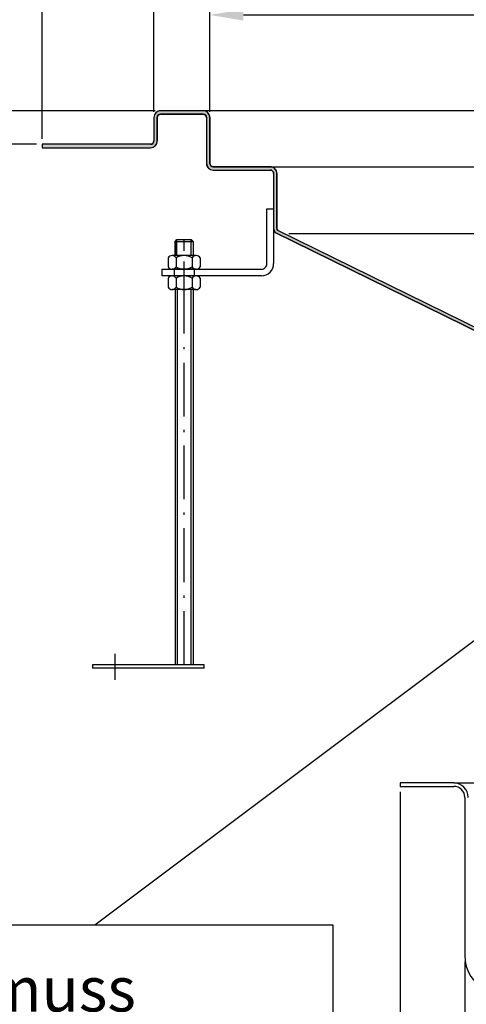
# Model space of a CAD drawing. Units: inches. Extents: x 1476 to 7688, y -2371 to -231.
# Drawn here: x 6576 to 6776, y -1048 to -608 of the extents above; entities that cross this region are included whole.
import ezdxf

# ---------------------------------------------------------------- set-up
doc = ezdxf.new("R2010")
doc.units = ezdxf.units.IN
doc.linetypes.add('ACAD_ISO10W100', pattern=[18.5, 12, -3, 0.5, -3])
doc.layers.add('02', color=1, linetype='Continuous')
doc.layers.add('MITTE', color=5, linetype='ACAD_ISO10W100')
doc.styles.get("Standard").update_dxf_attribs({"font": 'arial.ttf'})
doc.dimstyles.new('Standard$0', dxfattribs={"dimtxt": 0.18, "dimasz": 0.18, "dimexe": 0.18, "dimexo": 0.0625, "dimgap": 0.09, "dimtad": 0, "dimtih": 1, "dimtoh": 1, "dimdec": 4, "dimzin": 0, "dimdsep": 46, "dimtxsty": 'Standard', "dimcen": 0.09, "dimadec": 0, "dimazin": 0, "dimtfac": 1, "dimtdec": 4, "dimtofl": 0, "dimtmove": 0, "dimatfit": 3, "dimfxl": 1, "dimtolj": 1, "dimtzin": 0, "dimarcsym": 0})

# ---------------------------------------------------------------- blocks, each defined once
blk = doc.blocks.new('*D29')
at = {"color": 1, "linetype": 'ByBlock', "lineweight": -2, "transparency": 16777216}
for p, q in [((6775.48, -1029.39), (6775.48, -1230)), ((6997.48, -1029.39), (6997.48, -1230)), ((6790.48, -1220), (6982.48, -1220))]:
    blk.add_line(p, q, dxfattribs=at)
at = {"color": 1, "transparency": 16777216}
for points in [[(6790.48, -1217.5), (6790.48, -1222.5), (6775.48, -1220)], [(6982.48, -1217.5), (6982.48, -1222.5), (6997.48, -1220)]]:
    blk.add_solid(points, dxfattribs=at)
at = {"layer": 'DEFPOINTS', "color": 0, "transparency": 16777216}
for p in [(6775.48, -1026.89), (6997.48, -1026.89), (6997.48, -1220)]:
    blk.add_point(p, dxfattribs=at)
at = {"color": 2, "transparency": 16777216, "insert": (6886.48, -1206.92), "char_height": 15, "attachment_point": 5}
blk.add_mtext('\\A1;%%c225', dxfattribs=at)
blk = doc.blocks.new('*D76')
at = {"color": 1, "linetype": 'ByBlock', "lineweight": -2, "transparency": 16777216}
for p, q in [((6509.34, -634.06), (6509.34, -619.06)), ((6636.98, -649.06), (6499.34, -649.06)), ((6509.34, -649.06), (6509.34, -664.06)), ((6583.98, -664.06), (6499.34, -664.06)), ((6509.34, -679.06), (6509.34, -724.25))]:
    blk.add_line(p, q, dxfattribs=at)
at = {"color": 1, "transparency": 16777216}
for points in [[(6506.84, -634.06), (6511.84, -634.06), (6509.34, -649.06)], [(6506.84, -679.06), (6511.84, -679.06), (6509.34, -664.06)]]:
    blk.add_solid(points, dxfattribs=at)
at = {"layer": 'DEFPOINTS', "color": 0, "transparency": 16777216}
for p in [(6639.48, -649.06), (6509.34, -664.06), (6586.48, -664.06)]:
    blk.add_point(p, dxfattribs=at)
at = {"color": 2, "transparency": 16777216, "insert": (6496.68, -709.16), "char_height": 15, "attachment_point": 5, "rotation": 90}
blk.add_mtext('\\A1;15', dxfattribs=at)
blk = doc.blocks.new('*D77')
at = {"color": 1, "linetype": 'ByBlock', "lineweight": -2, "transparency": 16777216}
for p, q in [((6636.48, -649.56), (6636.48, -561.83)), ((7136.48, -649.56), (7136.48, -561.83)), ((6651.48, -571.83), (7121.48, -571.83))]:
    blk.add_line(p, q, dxfattribs=at)
at = {"color": 1, "transparency": 16777216}
for points in [[(6651.48, -569.33), (6651.48, -574.33), (6636.48, -571.83)], [(7121.48, -569.33), (7121.48, -574.33), (7136.48, -571.83)]]:
    blk.add_solid(points, dxfattribs=at)
at = {"layer": 'DEFPOINTS', "color": 0, "transparency": 16777216}
for p in [(7136.48, -571.83), (6636.48, -652.06), (7136.48, -652.06)]:
    blk.add_point(p, dxfattribs=at)
at = {"color": 2, "transparency": 16777216, "insert": (6886.48, -559.17), "char_height": 15, "attachment_point": 5}
blk.add_mtext('\\A1;500 x 500', dxfattribs=at)
blk = doc.blocks.new('*D78')
at = {"color": 1, "linetype": 'ByBlock', "lineweight": -2, "transparency": 16777216}
for p, q in [((6661.48, -649.56), (6661.48, -596.25)), ((7111.48, -649.56), (7111.48, -596.25)), ((6676.48, -606.25), (7096.48, -606.25))]:
    blk.add_line(p, q, dxfattribs=at)
at = {"color": 1, "transparency": 16777216}
for points in [[(6676.48, -603.75), (6676.48, -608.75), (6661.48, -606.25)], [(7096.48, -603.75), (7096.48, -608.75), (7111.48, -606.25)]]:
    blk.add_solid(points, dxfattribs=at)
at = {"layer": 'DEFPOINTS', "color": 0, "transparency": 16777216}
for p in [(7111.48, -606.25), (6661.48, -652.06), (7111.48, -652.06)]:
    blk.add_point(p, dxfattribs=at)
at = {"color": 2, "transparency": 16777216, "insert": (6886.48, -593.59), "char_height": 15, "attachment_point": 5}
blk.add_mtext('\\A1;450 x 450\\P', dxfattribs=at)
blk = doc.blocks.new('*D81')
at = {"color": 1, "linetype": 'ByBlock', "lineweight": -2, "transparency": 16777216}
for p, q in [((6586.48, -661.56), (6586.48, -520.33)), ((7186.48, -661.56), (7186.48, -520.33)), ((7171.48, -530.33), (6601.48, -530.33))]:
    blk.add_line(p, q, dxfattribs=at)
at = {"color": 1, "transparency": 16777216}
for points in [[(6601.48, -527.83), (6601.48, -532.83), (6586.48, -530.33)], [(7171.48, -527.83), (7171.48, -532.83), (7186.48, -530.33)]]:
    blk.add_solid(points, dxfattribs=at)
at = {"layer": 'DEFPOINTS', "color": 0, "transparency": 16777216}
for p in [(6586.48, -530.33), (6586.48, -664.06), (7186.48, -664.06)]:
    blk.add_point(p, dxfattribs=at)
at = {"color": 2, "transparency": 16777216, "insert": (6886.48, -517.67), "char_height": 15, "attachment_point": 5}
blk.add_mtext('\\A1;600 x 600', dxfattribs=at)
blk = doc.blocks.new('*D84')
at = {"color": 1, "linetype": 'ByBlock', "lineweight": -2, "transparency": 16777216}
for p, q in [((6746.48, -953.46), (6746.48, -1272.54)), ((7026.48, -953.46), (7026.48, -1272.54)), ((6761.48, -1262.54), (7011.48, -1262.54))]:
    blk.add_line(p, q, dxfattribs=at)
at = {"color": 1, "transparency": 16777216}
for points in [[(6761.48, -1260.04), (6761.48, -1265.04), (6746.48, -1262.54)], [(7011.48, -1260.04), (7011.48, -1265.04), (7026.48, -1262.54)]]:
    blk.add_solid(points, dxfattribs=at)
at = {"layer": 'DEFPOINTS', "color": 0, "transparency": 16777216}
for p in [(6746.48, -950.96), (7026.48, -950.96), (7026.48, -1262.54)]:
    blk.add_point(p, dxfattribs=at)
at = {"color": 2, "transparency": 16777216, "insert": (6886.21, -1249.46), "char_height": 15, "attachment_point": 5}
blk.add_mtext('\\A1;%%C280', dxfattribs=at)

msp = doc.modelspace()

# ---------------------------------------------------------------- hatches: boundary and pattern name
h = msp.add_hatch(color=256)
h.dxf.hatch_style = 1
h.paths.add_polyline_path([(7112.982, -652.063, -0.4142136), (7114.482, -650.563), (7133.482, -650.563, -0.4142136), (7134.982, -652.063), (7134.982, -662.563, 0.4142136), (7137.982, -665.563), (7186.482, -665.563), (7186.482, -664.063), (7137.982, -664.063, -0.4142136), (7136.482, -662.563), (7136.482, -652.063, 0.4142136), (7133.482, -649.063), (7114.482, -649.063, 0.4142136), (7111.482, -652.063), (7111.482, -672.563, -0.4142136), (7109.982, -674.063), (7084.482, -674.063, 0.4142136), (7081.482, -677.063), (7081.482, -701.528, -0.183055), (7081.106, -702.522), (6989.482, -747.564), (6989.482, -749.063), (7082.229, -703.516, 0.1657922), (7082.976, -701.729), (7082.982, -692.856), (7082.982, -677.063, -0.4142136), (7084.482, -675.563), (7109.982, -675.563, 0.4142136), (7112.982, -672.563)])
h.paths.add_polyline_path([(6691.859, -702.522, -0.183055), (6691.482, -701.528), (6691.482, -677.063, 0.4142136), (6688.482, -674.063), (6662.982, -674.063, -0.4142136), (6661.482, -672.563), (6661.482, -652.063, 0.4142136), (6658.482, -649.063), (6639.482, -649.063, 0.4142136), (6636.482, -652.063), (6636.482, -662.563, -0.4142136), (6634.982, -664.063), (6586.482, -664.063), (6586.482, -665.563), (6634.982, -665.563, 0.4142136), (6637.982, -662.563), (6637.982, -652.063, -0.4142136), (6639.482, -650.563), (6658.482, -650.563, -0.4142136), (6659.982, -652.063), (6659.982, -672.563, 0.4142136), (6662.982, -675.563), (6688.482, -675.563, -0.4142136), (6689.982, -677.063), (6689.982, -701.528), (6689.982, -701.535, 0.1824481), (6690.735, -703.516), (6783.482, -749.063), (6783.478, -747.563)])

# ---------------------------------------------------------------- linework, layer by layer
for p, q in [((6658.482, -649.063), (6639.482, -649.063)), ((6886.482, -649.063), (6639.482, -649.063)), ((6658.482, -650.563), (6639.482, -650.563)), ((6636.482, -652.063), (6636.482, -662.563)), ((6637.982, -652.063), (6637.982, -662.563)), ((6659.982, -652.063), (6659.982, -672.563)), ((6661.482, -652.063), (6661.482, -672.563)), ((6634.982, -664.063), (6586.482, -664.063)), ((6586.482, -664.063), (6586.482, -665.563)), ((6586.482, -665.563), (6634.982, -665.563)), ((6662.982, -674.063), (6688.482, -674.063)), ((6662.982, -675.563), (6688.482, -675.563)), ((6688.482, -674.063), (6886.482, -674.063)), ((6689.982, -677.063), (6689.982, -701.856)), ((6691.482, -677.063), (6691.482, -701.528)), ((6686.982, -692.856), (6689.982, -692.856)), ((6686.982, -692.856), (6689.982, -692.856)), ((6687.001, -717.354), (6686.982, -692.856)), ((6689.982, -692.856), (6690.001, -717.351)), ((6783.482, -749.063), (6690.735, -703.516)), ((6783.478, -747.563), (6691.859, -702.522)), ((6645.982, -707.45), (6645.982, -713.756)), ((6646.782, -713.756), (6646.782, -706.65)), ((6653.182, -713.756), (6653.182, -706.65)), ((6653.982, -707.45), (6653.982, -713.756)), ((6886.482, -704.063), (6696.726, -704.063)), ((6639.982, -719.856), (6684.501, -719.856)), ((6639.982, -719.856), (6639.982, -722.856)), ((6645.482, -719.856), (6645.482, -722.856)), ((6654.482, -719.856), (6654.482, -722.856)), ((6684.501, -722.856), (6639.982, -722.856)), ((6645.982, -728.956), (6645.982, -896.65)), ((6646.982, -896.65), (6646.982, -728.956)), ((6652.982, -728.956), (6652.982, -896.65)), ((6653.982, -728.956), (6653.982, -896.65)), ((6610.131, -1012.838), (6785.608, -881.3)), ((6658.982, -896.65), (6608.982, -896.65)), ((6608.982, -896.65), (6608.982, -898.15)), ((6658.982, -898.15), (6658.982, -896.65)), ((6658.982, -898.15), (6608.982, -898.15)), ((6746.482, -949.464), (6746.482, -950.964)), ((6746.482, -949.464), (6746.482, -950.964)), ((6770.482, -949.464), (6746.482, -949.464)), ((6746.482, -949.464), (6746.482, -950.964)), ((6770.482, -949.464), (6783.482, -949.464)), ((6746.482, -950.964), (6770.482, -950.964)), ((6775.482, -955.964), (6775.482, -1026.889))]:
    msp.add_line(p, q)
at = {"color": 7}
for p, q in [((6645.982, -707.45), (6646.782, -706.65)), ((6645.982, -713.756), (6645.982, -707.45)), ((6646.782, -706.65), (6653.182, -706.65)), ((6653.182, -706.65), (6653.982, -707.45)), ((6653.982, -707.45), (6653.982, -713.756)), ((6642.782, -714.756), (6642.782, -718.856)), ((6655.382, -713.756), (6644.582, -713.756)), ((6646.382, -714.756), (6646.382, -718.856)), ((6653.582, -714.756), (6653.582, -718.856)), ((6657.182, -714.756), (6657.182, -718.856)), ((6655.382, -719.856), (6644.582, -719.856)), ((6642.782, -723.856), (6642.782, -727.956)), ((6655.382, -722.856), (6644.582, -722.856)), ((6646.382, -723.856), (6646.382, -727.956)), ((6653.582, -723.856), (6653.582, -727.956)), ((6657.182, -723.856), (6657.182, -727.956)), ((6655.382, -728.956), (6644.582, -728.956))]:
    msp.add_line(p, q, dxfattribs=at)
msp.add_lwpolyline([(6783.478, -747.563), (6691.859, -702.522, -0.183055), (6691.482, -701.528), (6691.482, -677.063, 0.4142136), (6688.482, -674.063), (6662.982, -674.063, -0.4142136), (6661.482, -672.563), (6661.482, -652.063, 0.4142136), (6658.482, -649.063), (6639.482, -649.063, 0.4142136), (6636.482, -652.063), (6636.482, -662.563, -0.4142136), (6634.982, -664.063), (6586.482, -664.063), (6586.482, -665.563), (6634.982, -665.563, 0.4142136), (6637.982, -662.563), (6637.982, -652.063, -0.4142136), (6639.482, -650.563), (6658.482, -650.563, -0.4142136), (6659.982, -652.063), (6659.982, -672.563, 0.4142136), (6662.982, -675.563), (6688.482, -675.563, -0.4142136), (6689.982, -677.063), (6689.982, -701.528, 0.183055), (6690.735, -703.516), (6783.482, -749.063)], format="xyb")
msp.add_lwpolyline([(6456.115, -1012.838), (6716.389, -1012.838), (6716.389, -1210.613), (6456.115, -1210.613)], close=True)
for centre, radius, start, end in [((6639.482, -652.063), 3, 90, 180), ((6639.482, -652.063), 1.5, 90, 180), ((6658.482, -652.063), 3, 0, 90), ((6658.482, -652.063), 1.5, 0, 90), ((6634.982, -662.563), 1.5, 270, 0), ((6634.982, -662.563), 3, 270, 0), ((6662.982, -672.563), 3, 180, 270), ((6662.982, -672.563), 1.5, 180, 270), ((6688.482, -677.063), 3, 0, 90), ((6688.482, -677.063), 1.5, 0, 90), ((6692.982, -701.528), 3, 180, 221.49372), ((6692.982, -701.528), 1.5, 180, 221.49372), ((6684.501, -717.356), 5.5, 270, 0.04347), ((6684.501, -717.356), 2.5, 270, 0.04347), ((6770.482, -955.964), 6.5, 0, 90), ((6770.482, -955.964), 5, 0, 90), ((6791.982, -1026.889), 16.5, 180, 268.50567)]:
    msp.add_arc(centre, radius, start, end)
for centre, radius, start, end in [((6644.582, -715.876), 2.12, 31.89079, 148.10921), ((6649.982, -720.736), 6.98, 58.95178, 121.04822), ((6655.382, -715.876), 2.12, 31.89079, 148.10921), ((6644.582, -717.736), 2.12, 211.89079, 328.10921), ((6649.982, -712.876), 6.98, 238.95178, 301.04822), ((6655.382, -717.736), 2.12, 211.89079, 328.10921), ((6644.582, -724.976), 2.12, 31.89079, 148.10921), ((6649.982, -729.836), 6.98, 58.95178, 121.04822), ((6655.382, -724.976), 2.12, 31.89079, 148.10921), ((6644.582, -726.836), 2.12, 211.89079, 328.10921), ((6649.982, -721.976), 6.98, 238.95178, 301.04822), ((6655.382, -726.836), 2.12, 211.89079, 328.10921)]:
    msp.add_arc(centre, radius, start, end, dxfattribs=at)
at = {"layer": '02', "color": 7}
msp.add_line((6645.982, -707.45), (6653.982, -707.45), dxfattribs=at)
at = {"layer": 'MITTE', "ltscale": 2}
for p, q in [((6649.982, -896.65), (6649.982, -706.65)), ((6649.982, -727.307), (6649.982, -716.389)), ((6618.983, -891.797), (6618.981, -903.297))]:
    msp.add_line(p, q, dxfattribs=at)

# ---------------------------------------------------------------- texts
at = {"insert": (6493.931, -1031.619), "char_height": 20, "attachment_point": 1}
msp.add_mtext_dynamic_manual_height_columns('Rohr muss bauseitig gekürzt werden\\Pab Verstelllänge \\P< 140mm ', width=218.93407, gutter_width=75, heights=[0], dxfattribs=at)

# ---------------------------------------------------------------- dimensions: what is measured, and where the dimension line sits
for base, p1, p2, text, picture, middle in [((6586.482, -530.325), (7186.482, -664.063), (6586.482, -664.063), '<> x 600', '*D81', (6886.482, -517.666)), ((7136.482, -571.83), (6636.482, -652.063), (7136.482, -652.063), '<> x 500', '*D77', (6886.482, -559.171)), ((7111.482, -606.252), (6661.482, -652.063), (7111.482, -652.063), '<> x 450\\P', '*D78', (6886.482, -593.593))]:
    dim = msp.add_linear_dim(base=base, p1=p1, p2=p2, text=text, dimstyle='Standard$0', override={"dimscale": 5, "dimtxt": 3, "dimasz": 3, "dimexe": 2, "dimexo": 0.5, "dimgap": 1, "dimtad": 1, "dimtih": 0, "dimtoh": 0, "dimdec": 0, "dimzin": 8, "dimcen": 1, "dimclrd": 1, "dimclre": 1, "dimclrt": 2, "dimadec": 1, "dimazin": 2, "dimtdec": 2, "dimtofl": 1})
    dim.commit()
    dim.dimension.update_dxf_attribs({"geometry": picture, "text_midpoint": middle})
dim = msp.add_linear_dim(base=(6509.338, -664.063), p1=(6639.482, -649.063), p2=(6586.482, -664.063), angle=90, dimstyle='Standard$0', override={"dimscale": 5, "dimtxt": 3, "dimasz": 3, "dimexe": 2, "dimexo": 0.5, "dimgap": 1, "dimtad": 1, "dimtih": 0, "dimtoh": 0, "dimdec": 0, "dimzin": 8, "dimcen": 1, "dimclrd": 1, "dimclre": 1, "dimclrt": 2, "dimadec": 1, "dimazin": 2, "dimtdec": 2, "dimtofl": 1})
dim.commit()
dim.dimension.update_dxf_attribs({"geometry": '*D76', "text_midpoint": (6496.679, -709.157)})
for base, p1, p2, text, picture, middle in [((7026.482, -1262.535), (6746.482, -950.964), (7026.482, -950.964), '%%C280', '*D84', (6886.209, -1262.535)), ((6997.482, -1220.003), (6775.482, -1026.889), (6997.482, -1026.889), '%%c225', '*D29', (6886.482, -1220.003))]:
    dim = msp.add_linear_dim(base=base, p1=p1, p2=p2, text=text, dimstyle='Standard$0', override={"dimscale": 5, "dimtxt": 3, "dimasz": 3, "dimexe": 2, "dimexo": 0.5, "dimgap": 1, "dimtad": 1, "dimtih": 0, "dimtoh": 0, "dimdec": 0, "dimzin": 8, "dimcen": 1, "dimclrd": 1, "dimclre": 1, "dimclrt": 2, "dimadec": 1, "dimazin": 2, "dimtdec": 2, "dimtofl": 1})
    dim.commit()
    dim.dimension.update_dxf_attribs({"geometry": picture, "text_midpoint": middle, "dimtype": 160})

doc.saveas('drawing.dxf')
